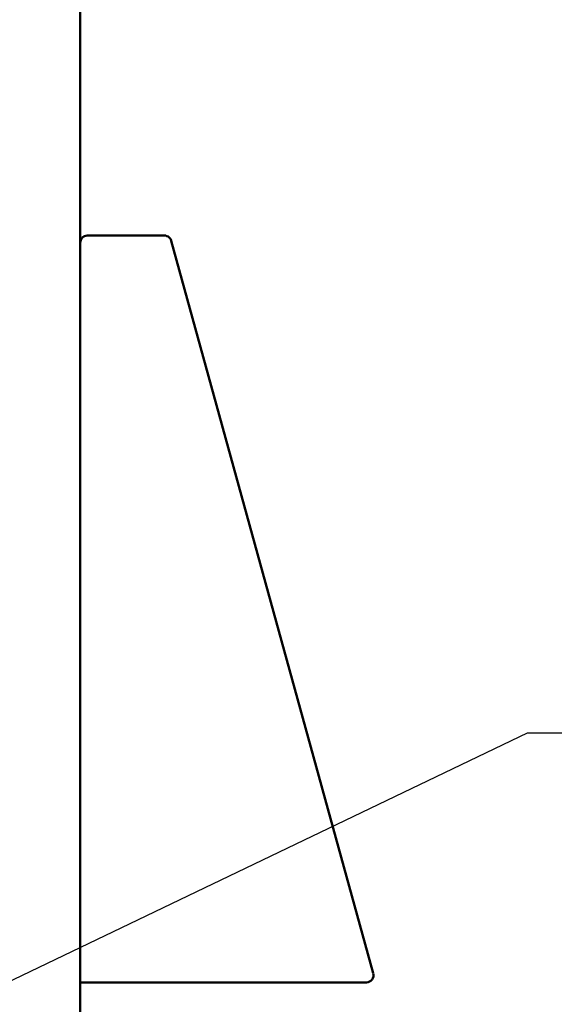
# Model space of a CAD drawing. Units: inches. Extents: x 5 to 215, y 2 to 167.
# Drawn here: x 144 to 152, y 114 to 130 of the extents above; entities that cross this region are included whole.
import ezdxf

# ---------------------------------------------------------------- set-up
doc = ezdxf.new("R2010")
doc.units = ezdxf.units.IN
doc.header["$LTSCALE"] = 10
doc.header["$MEASUREMENT"] = 0
doc.layers.add('Symbol (ANSI)', color=7, linetype='Continuous', lineweight=25)
doc.layers.add('Visible (ANSI)', color=7, linetype='Continuous', lineweight=50)
doc.styles.add('Note Text (ANSI)', font='tahoma.ttf')
doc.dimstyles.new('Default (ANSI)$7', dxfattribs={"dimscale": 10, "dimtxt": 0.12, "dimasz": 0.098425, "dimexe": 0.125, "dimexo": 0.0625, "dimgap": 0.031496, "dimtad": 0, "dimtih": 1, "dimtoh": 1, "dimrnd": 1e-08, "dimzin": 0, "dimdsep": 46, "dimtxsty": 'Note Text (ANSI)', "dimcen": 0.09, "dimdle": 0.393701, "dimclrd": 256, "dimclre": 256, "dimclrt": 256, "dimadec": 0, "dimazin": 1, "dimtfac": 1, "dimtofl": 0, "dimtmove": 0, "dimatfit": 3, "dimfxl": 1, "dimtolj": 1, "dimtzin": 4, "dimlwd": -1, "dimlwe": -1, "dimarcsym": 0})

msp = doc.modelspace()

# ---------------------------------------------------------------- linework, layer by layer
at = {"layer": 'Visible (ANSI)'}
for p, q in [((144.712, 71.385), (144.712, 130.885)), ((146.065, 126.647), (144.827, 126.647)), ((146.169, 126.587), (146.166, 126.586)), ((146.175, 126.563), (146.169, 126.587)), ((149.422, 114.793), (146.175, 126.563)), ((144.712, 114.647), (149.311, 114.647))]:
    msp.add_line(p, q, dxfattribs=at)
for centre, start, end in [((144.827, 126.532), 90, 180), ((146.065, 126.532), 47.9216, 90), ((146.065, 126.532), 28.1466, 33.1499), ((149.311, 114.762), 270, 15.4206)]:
    msp.add_arc(centre, 0.115, start, end, dxfattribs=at)
msp.add_open_spline([(146.161, 126.595), (146.158, 126.599), (146.155, 126.603), (146.149, 126.61), (146.145, 126.614), (146.142, 126.617)], degree=3, knots=[0, 0, 0, 0, 0.1387088, 0.1387088, 0.2774051, 0.2774051, 0.2774051, 0.2774051], dxfattribs=at)

# ---------------------------------------------------------------- leaders
at = {"layer": 'Symbol (ANSI)', "annotation_type": 0, "has_hookline": 1, "hookline_direction": 0, "text_width": 0.516}
msp.add_leader([(136.57, 111.306), (151.9, 118.655), (152.885, 118.655)], dimstyle='Default (ANSI)$7', override={"dimtad": 0}, dxfattribs=at)

doc.saveas('drawing.dxf')
